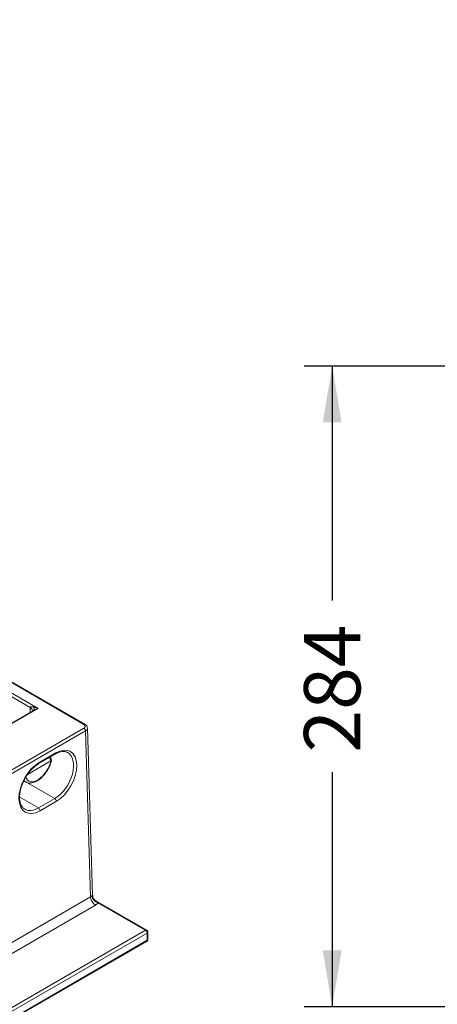
# Model space of a CAD drawing. Units: millimetres. Extents: x 0 to 288, y -261 to 204.
# Drawn here: x 87 to 106, y 138 to 182 of the extents above; entities that cross this region are included whole.
import ezdxf
from ezdxf import colors
from ezdxf.entities.mleader import LeaderData, LeaderLine
from ezdxf.enums import TextEntityAlignment as Align
from ezdxf.math import Vec2, Vec3

# ---------------------------------------------------------------- set-up
doc = ezdxf.new("R2010")
doc.units = ezdxf.units.MM
for name, color, linetype in [('M-3BR-25_V.03', 7, 'Continuous'), ('M-3M_V.03', 7, 'Continuous'), ('Predeterminado', 7, 'Continuous')]:
    doc.layers.add(name, color=color, linetype=linetype)
doc.styles.add('SEACAD_Arial', font='arial.ttf')
doc.dimstyles.new('ISO', dxfattribs={"dimtxt": 2.5, "dimasz": 2.5, "dimexe": 1.25, "dimexo": 0, "dimtad": 0, "dimdec": 1, "dimlfac": 10, "dimtxsty": 'SEACAD_Arial', "dimblk1": '_SE_FILLED', "dimblk2": '_SE_FILLED', "dimsah": 1, "dimcen": 1.25, "dimadec": 0, "dimazin": 0, "dimtfac": 0.5, "dimtmove": 0, "dimatfit": 3, "dimfxl": 1, "dimarcsym": 0})

# ---------------------------------------------------------------- blocks, each defined once
blk = doc.blocks.new('SE')
at = {"layer": 'M-3BR-25_V.03', "color": 7, "linetype": 'Continuous', "lineweight": 13}
for p, q in [((88.666, 148.676), (87.636, 148.079)), ((87.468, 147.793), (87.559, 147.74))]:
    blk.add_line(p, q, dxfattribs=at)
for centre, major_axis, ratio, start_param, end_param in [((88.108, 148.476), (0.437, 0.689), 0.545595, 2.700441, 5.323345), ((88.108, 148.215), (-0.373, -0.725), 0.605944, 2.5238, 2.816095), ((88.037, 148.521), (0.487, 0.775), 0.549043, 2.945137, 3.179764)]:
    blk.add_ellipse(centre, major_axis=major_axis, ratio=ratio, start_param=start_param, end_param=end_param, dxfattribs=at)
for points, knots in [([(88.698, 148.711), (88.69, 148.744), (88.678, 148.793), (88.659, 148.839), (88.65, 148.859)], [0, 0, 0, 0, 0.1805104, 0.3169397, 0.3169397, 0.3169397, 0.3169397]), ([(87.571, 147.741), (87.591, 147.728), (87.642, 147.697), (87.757, 147.687), (87.897, 147.709), (88.047, 147.774), (88.198, 147.878), (88.342, 148.017), (88.471, 148.181), (88.577, 148.361), (88.658, 148.55), (88.684, 148.662), (88.698, 148.726)], [0, 0, 0, 0, 0.049165, 0.146928, 0.247024, 0.35266, 0.461591, 0.57069, 0.679376, 0.787939, 0.896757, 1, 1, 1, 1]), ([(88.666, 148.676), (88.675, 148.681), (88.683, 148.687), (88.693, 148.701), (88.696, 148.709), (88.696, 148.719), (88.696, 148.721), (88.695, 148.724)], [0, 0, 0, 0, 0.25, 0.25, 0.5, 0.5, 0.5839471, 0.5839471, 0.5839471, 0.5839471])]:
    blk.add_open_spline(points, degree=3, knots=knots, dxfattribs=at)
at = {"layer": 'M-3M_V.03', "color": 7, "linetype": 'Continuous', "lineweight": 13}
for p, q in [((90.139, 150.286), (36.538, 181.233)), ((90.189, 150.291), (36.588, 181.238)), ((37.768, 180.07), (88.112, 151.005)), ((87.758, 151.047), (37.98, 179.786)), ((87.752, 150.831), (87.758, 151.047)), ((87.863, 150.894), (85.988, 149.812)), ((88.112, 151.005), (86.038, 149.807)), ((69.206, 138.037), (90.139, 150.123)), ((90.21, 150.002), (69.277, 137.916)), ((90.432, 142.648), (90.21, 150.002)), ((90.522, 142.711), (90.298, 150.128)), ((88.135, 148.561), (88.862, 148.981)), ((88.156, 148.608), (88.883, 149.028)), ((88.845, 147.008), (87.628, 147.71)), ((88.117, 146.588), (87.285, 147.068)), ((88.117, 146.588), (88.845, 147.008)), ((88.915, 146.887), (88.188, 146.467)), ((69.277, 130.434), (90.432, 142.648)), ((92.92, 141.173), (90.662, 142.477)), ((92.87, 141.168), (90.764, 142.384)), ((90.644, 142.284), (69.489, 130.071)), ((68.57, 127.138), (92.87, 141.168)), ((92.941, 141.046), (68.641, 127.016)), ((92.946, 140.722), (92.941, 141.046)), ((92.975, 140.764), (92.97, 141.088)), ((68.62, 126.644), (92.925, 140.676)), ((68.641, 126.689), (92.946, 140.722))]:
    blk.add_line(p, q, dxfattribs=at)
for centre, radius, start, end in [((90.103, 150.118), 0.193, 4.3394, 63.6057), ((89.094, 147.054), 1.786, 122.4917, 155.8786), ((90.796, 142.716), 0.272, 180.7953, 241.2967), ((92.87, 141.087), 0.1, 0.8737, 60), ((92.875, 140.763), 0.1, 300, 0.8737)]:
    blk.add_arc(centre, radius, start, end, dxfattribs=at)
for centre, major_axis, ratio, start_param, end_param in [((88.112, 150.923), (-0.353, 0.128), 0.205104, 4.786834, 5.353195), ((88.112, 150.923), (0.353, 0.128), 0.205104, 1.496351, 2.062713), ((90.139, 150.204), (-0.05, -0.0866), 0.57735, 3.141356, 3.926991), ((89.998, 150.204), (-0.2, 0), 0.577174, 2.356347, 3.926839), ((90.139, 150.041), (0.05, -0.0866), 0.57735, 0.802851, 2.356194), ((89.998, 150.123), (-0.3, -0.003), 0.577253, 2.350533, 3.153226), ((88.899, 147.957), (-0.633, -1.136), 0.587337, 0.776362, 3.917954), ((88.828, 147.997), (-0.583, -1.049), 0.588161, 0.77558, 3.175601), ((88.812, 149.068), (-0.05, 0.0866), 0.57735, 3.141593, 3.944444), ((88.172, 147.537), (0.633, 1.136), 0.587337, 0.776362, 3.917954), ((88.085, 148.648), (-0.05, 0.0866), 0.57735, 3.142359, 3.944444), ((88.845, 146.926), (-0.05, 0.0866), 0.57735, 3.944444, 5.497787), ((88.101, 147.577), (0.583, 1.049), 0.588161, 3.131775, 3.917173), ((88.117, 146.506), (0.05, -0.0866), 0.57735, 0.802851, 2.356194), ((90.22, 142.774), (0.3, -0.009), 0.576473, 5.515324, 5.867224), ((90.644, 142.529), (0.15, -0.26), 0.57735, 3.944444, 5.497787), ((90.764, 142.629), (0.234, -0.188), 0.740985, 3.69998, 5.248378), ((90.22, 142.529), (0.6, 0), 0.577174, 5.497939, 5.84984), ((92.87, 141.087), (-0.05, -0.0866), 0.57735, 3.141593, 3.926991), ((92.87, 141.087), (-0.05, 0.0866), 0.57735, 3.926991, 5.497787), ((92.87, 141.087), (-0.1, -0.0015), 0.587338, 2.347314, 3.141593), ((92.875, 140.763), (-0.05, 0.0866), 0.57735, 3.141593, 3.926991), ((92.875, 140.763), (-0.1, -0.0015), 0.587338, 2.347314, 3.141593)]:
    blk.add_ellipse(centre, major_axis=major_axis, ratio=ratio, start_param=start_param, end_param=end_param, dxfattribs=at)
for points, knots in [([(87.758, 151.047), (87.759, 151.048), (87.759, 151.051), (87.76, 151.054), (87.763, 151.057), (87.767, 151.061), (87.774, 151.065), (87.786, 151.068), (87.803, 151.07), (87.826, 151.07), (87.852, 151.069), (87.876, 151.066), (87.899, 151.062), (87.914, 151.059), (87.922, 151.058)], [0, 0, 0, 0, 0.021917, 0.044833, 0.06938, 0.10593, 0.147518, 0.227165, 0.323387, 0.460401, 0.62486, 0.754526, 0.862613, 1, 1, 1, 1]), ([(87.846, 150.923), (87.846, 150.945), (87.838, 150.968), (87.808, 151.011), (87.786, 151.03), (87.758, 151.047)], [0.5, 0.5, 0.5, 0.5, 0.75, 0.75, 1, 1, 1, 1]), ([(87.922, 151.058), (87.928, 151.026), (87.931, 150.998), (87.931, 150.953), (87.928, 150.936), (87.922, 150.926)], [0, 0, 0, 0, 0.5, 0.5, 1, 1, 1, 1]), ([(87.922, 150.926), (87.914, 150.922), (87.9, 150.915), (87.88, 150.904), (87.868, 150.898), (87.863, 150.895)], [0, 0, 0, 0, 0.1274697, 0.2396531, 0.3264531, 0.3264531, 0.3264531, 0.3264531]), ([(88.862, 148.981), (88.893, 148.998), (88.97, 149.039), (89.105, 149.085), (89.244, 149.096), (89.342, 149.083), (89.382, 149.057), (89.392, 149.051)], [0, 0, 0, 0, 0.136602, 0.398097, 0.659955, 0.926193, 1, 1, 1, 1]), ([(87.537, 146.523), (87.507, 146.537), (87.447, 146.569), (87.367, 146.669), (87.307, 146.813), (87.279, 146.988), (87.282, 147.186), (87.318, 147.397), (87.381, 147.605), (87.436, 147.724), (87.464, 147.784)], [0, 0, 0, 0, 0.100462, 0.243033, 0.379187, 0.51039, 0.640201, 0.769907, 0.899925, 1, 1, 1, 1]), ([(90.492, 142.696), (90.502, 142.708), (90.509, 142.714), (90.518, 142.72), (90.521, 142.719), (90.522, 142.716), (90.522, 142.715), (90.522, 142.714)], [0, 0, 0, 0, 0.125, 0.125, 0.25, 0.25, 0.2876978, 0.2876978, 0.2876978, 0.2876978]), ([(90.663, 142.476), (90.679, 142.467), (90.694, 142.458), (90.72, 142.439), (90.732, 142.429), (90.746, 142.414), (90.751, 142.409), (90.759, 142.397), (90.762, 142.391), (90.764, 142.384)], [0.6030532, 0.6030532, 0.6030532, 0.6030532, 0.75, 0.75, 0.875, 0.875, 0.9375, 0.9375, 1, 1, 1, 1])]:
    blk.add_open_spline(points, degree=3, knots=knots, dxfattribs=at)
blk.add_open_spline([(87.846, 150.921), (87.846, 150.905), (87.848, 150.896), (87.851, 150.892)], degree=3, dxfattribs=at)
blk = doc.blocks.new('DMBLK13')
at = {"layer": 'Predeterminado', "linetype": 'Continuous', "lineweight": 25}
for points in [[(100.734, 163.678), (101.568, 163.678), (101.151, 166.178)], [(100.734, 140.278), (101.151, 137.778), (101.568, 140.278)]]:
    blk.add_hatch(color=7, dxfattribs=at).paths.add_polyline_path(points)
at = {"layer": 'Predeterminado', "color": 7, "linetype": 'Continuous', "lineweight": 25}
for p, q in [((109.174, 166.178), (99.901, 166.178)), ((101.151, 166.178), (101.151, 155.788)), ((101.151, 148.169), (101.151, 137.778)), ((110.775, 137.778), (99.901, 137.778))]:
    blk.add_line(p, q, dxfattribs=at)
at = {"layer": 'Predeterminado', "color": 7, "linetype": 'Continuous', "lineweight": 25, "style": 'SEACAD_Arial'}
blk.add_text('284', height=2.5, rotation=90, dxfattribs=at).set_placement((99.901, 149.044), align=Align.TOP_LEFT)
blk = doc.blocks.new('_SE_FILLED')
at = {"color": 0}
blk.add_line((0, 0), (-1, 0), dxfattribs=at)
blk.add_solid([(0, 0), (-1, -0.1665), (-1, 0.1665), (0, 0)], dxfattribs=at)
blk = doc.blocks.new('_DOT')
at = {"color": 0}
blk.add_line((0, 0), (-1, 0), dxfattribs=at)
at = {"color": 0, "const_width": 0.333}
blk.add_lwpolyline([(-0.1665, 0, 1), (0.1665, 0, 1)], format="xyb", close=True, dxfattribs=at)

msp = doc.modelspace()

# ---------------------------------------------------------------- block references
at = {"layer": 'Predeterminado'}
msp.add_blockref('SE', (0, 0), dxfattribs=at)

# ---------------------------------------------------------------- dimensions: what is measured, and where the dimension line sits
at = {"layer": 'Predeterminado', "color": 7, "linetype": 'Continuous', "lineweight": 25}
dim = msp.add_linear_dim(base=(101.151, 137.778), p1=(109.174, 166.178), p2=(110.775, 137.778), angle=90, text='\\A1;<>', dimstyle='ISO', dxfattribs=at)
dim.commit()
dim.dimension.update_dxf_attribs({"geometry": 'DMBLK13', "text_midpoint": (101.151, 151.978), "dimtype": 160})

# ---------------------------------------------------------------- leaders
ml = msp.add_multileader_mtext('Standard', dxfattribs=at)
ml.set_content('{\\pxsm0.9;\\fArial TUR|b0||i0||c0|p34;\\W1.;Reja y marco imbornal Barcelona, con una dimensión máxima de abertura de 25 mm.\\P}', color=256)
ml.set_leader_properties()
ml.set_arrow_properties(name='DOT')
ml.build(insert=Vec2(0, 0))
ml.multileader.update_dxf_attribs({"leader_type": 0, "dogleg_length": 0, "arrow_head_size": 2.5})
ctx = ml.context
ctx.base_point, ctx.char_height, ctx.arrow_head_size, ctx.landing_gap_size = Vec3(7.514, 191.897), 2.5, 2.5, 0.875
notes = []
notes.append((ctx, [(0, (0, 0, 0), (0, 0), (1, 0), 1, [])]))
ctx.mtext.insert = Vec3(9.514, 193.514)
for ctx, leaders in notes:
    for number, flags, end, landing, length, lines in leaders:
        leader = LeaderData()
        leader.index, (leader.has_last_leader_line, leader.has_dogleg_vector, leader.attachment_direction) = number, flags
        leader.last_leader_point, leader.dogleg_vector, leader.dogleg_length = Vec3(end), Vec3(landing), length
        for number, points, colour, breaks in lines:
            line = LeaderLine()
            line.index, line.vertices, line.color, line.breaks = number, Vec3.list(points), colors.encode_raw_color(colour), breaks
            leader.lines.append(line)
        ctx.leaders.append(leader)

doc.saveas('drawing.dxf')
